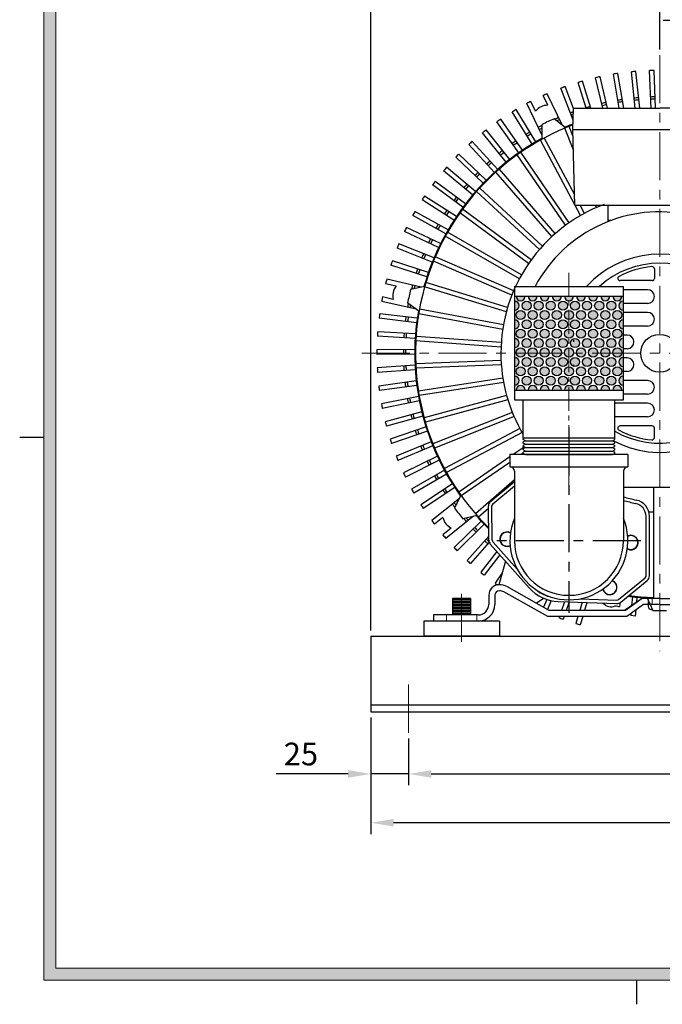
# Model space of a CAD drawing. Units: millimetres. Extents: x 0 to 3320, y 70 to 2407.
# Drawn here: x 67 to 492, y 134 to 785 of the extents above; entities that cross this region are included whole.
import ezdxf

# ---------------------------------------------------------------- set-up
doc = ezdxf.new("R2010")
doc.units = ezdxf.units.MM
doc.linetypes.add('CENTER', pattern=[50.8, 31.75, -6.35, 6.35, -6.35])
doc.linetypes.add('HIDDEN', pattern=[9.525, 6.35, -3.175])
doc.layers.add('1', color=1, linetype='CENTER')
doc.layers.add('3', color=3, linetype='Continuous')
for name, color, linetype, lineweight in [('center', 1, 'CENTER', 18), ('dim', 4, 'Continuous', 18), ('hidden', 2, 'HIDDEN', 18)]:
    doc.layers.add(name, color=color, linetype=linetype, lineweight=lineweight)
doc.dimstyles.new('ISO-25', dxfattribs={"dimscale": 2, "dimtxt": 2.5, "dimasz": 2.5, "dimexe": 1.25, "dimexo": 0.625, "dimtad": 1, "dimdsep": 46, "dimtxsty": 'Standard', "dimcen": 2.5, "dimazin": 2, "dimtfac": 1, "dimtmove": 0, "dimatfit": 3, "dimfxl": 0, "dimarcsym": 0})

# ---------------------------------------------------------------- blocks, each defined once
blk = doc.blocks.new('*D86')
at = {"layer": 'Defpoints', "color": 0}
for p in [(527.38, 1229.38), (527.38, 1122.84), (298.88, 377.34)]:
    blk.add_point(p, dxfattribs=at)
at = {"layer": 'dim', "color": 0, "lineweight": -2}
for p, q in [((298.88, 381.09), (298.88, 1236.88)), ((527.38, 1126.59), (527.38, 1236.88)), ((313.88, 1229.38), (512.38, 1229.38))]:
    blk.add_line(p, q, dxfattribs=at)
at = {"layer": 'dim', "color": 0}
for points in [[(313.88, 1231.88), (313.88, 1226.88), (298.88, 1229.38)], [(512.38, 1231.88), (512.38, 1226.88), (527.38, 1229.38)]]:
    blk.add_solid(points, dxfattribs=at)
at = {"layer": 'dim', "color": 0, "insert": (413.13, 1240.63), "char_height": 15, "attachment_point": 5}
blk.add_mtext('228.5', dxfattribs=at)
blk = doc.blocks.new('*D89')
at = {"layer": 'Defpoints', "color": 0}
for p in [(538.88, 1134.34), (499.68, 784.34), (538.88, 784.34)]:
    blk.add_point(p, dxfattribs=at)
at = {"layer": 'dim', "color": 0, "lineweight": -2}
for p, q in [((535.13, 1134.34), (492.18, 1134.34)), ((499.68, 1119.34), (499.68, 799.34)), ((535.13, 784.34), (492.18, 784.34))]:
    blk.add_line(p, q, dxfattribs=at)
at = {"layer": 'dim', "color": 0}
for points in [[(497.18, 1119.34), (502.18, 1119.34), (499.68, 1134.34)], [(497.18, 799.34), (502.18, 799.34), (499.68, 784.34)]]:
    blk.add_solid(points, dxfattribs=at)
at = {"layer": 'dim', "color": 0, "insert": (488.43, 959.34), "char_height": 15, "attachment_point": 5, "rotation": 90}
blk.add_mtext('350', dxfattribs=at)
blk = doc.blocks.new('*D91')
at = {"layer": 'Defpoints', "color": 0}
for p in [(489.88, 796.92), (489.88, 761.34), (298.88, 377.34)]:
    blk.add_point(p, dxfattribs=at)
at = {"layer": 'dim', "color": 0, "lineweight": -2}
for p, q in [((298.88, 381.09), (298.88, 804.42)), ((489.88, 765.09), (489.88, 804.42)), ((313.88, 796.92), (474.88, 796.92))]:
    blk.add_line(p, q, dxfattribs=at)
at = {"layer": 'dim', "color": 0}
for points in [[(313.88, 799.42), (313.88, 794.42), (298.88, 796.92)], [(474.88, 799.42), (474.88, 794.42), (489.88, 796.92)]]:
    blk.add_solid(points, dxfattribs=at)
at = {"layer": 'dim', "color": 0, "insert": (394.38, 808.17), "char_height": 15, "attachment_point": 5}
blk.add_mtext('191', dxfattribs=at)
blk = doc.blocks.new('*D77')
at = {"layer": 'Defpoints', "color": 0}
for p in [(298.88, 327.34), (1348.88, 327.34), (298.88, 254.01)]:
    blk.add_point(p, dxfattribs=at)
at = {"layer": 'dim', "color": 0, "lineweight": -2}
for p, q in [((298.88, 323.59), (298.88, 246.51)), ((1348.88, 323.59), (1348.88, 246.51)), ((1333.88, 254.01), (313.88, 254.01))]:
    blk.add_line(p, q, dxfattribs=at)
at = {"layer": 'dim', "color": 0}
for points in [[(313.88, 256.51), (313.88, 251.51), (298.88, 254.01)], [(1333.88, 256.51), (1333.88, 251.51), (1348.88, 254.01)]]:
    blk.add_solid(points, dxfattribs=at)
at = {"layer": 'dim', "color": 0, "insert": (823.88, 265.26), "char_height": 15, "attachment_point": 5}
blk.add_mtext('1050', dxfattribs=at)
blk = doc.blocks.new('*D78')
at = {"layer": 'Defpoints', "color": 0}
for p in [(323.88, 313.54), (1323.88, 313.54), (1323.88, 286.27)]:
    blk.add_point(p, dxfattribs=at)
at = {"layer": 'dim', "color": 0, "lineweight": -2}
for p, q in [((323.88, 309.79), (323.88, 278.77)), ((1323.88, 309.79), (1323.88, 278.77)), ((338.88, 286.27), (1308.88, 286.27))]:
    blk.add_line(p, q, dxfattribs=at)
at = {"layer": 'dim', "color": 0}
for points in [[(338.88, 288.77), (338.88, 283.77), (323.88, 286.27)], [(1308.88, 288.77), (1308.88, 283.77), (1323.88, 286.27)]]:
    blk.add_solid(points, dxfattribs=at)
at = {"layer": 'dim', "color": 0, "insert": (823.88, 297.52), "char_height": 15, "attachment_point": 5}
blk.add_mtext('1000', dxfattribs=at)
blk = doc.blocks.new('*D79')
at = {"layer": 'Defpoints', "color": 0}
for p in [(298.88, 327.34), (323.88, 313.54), (323.88, 286.27)]:
    blk.add_point(p, dxfattribs=at)
at = {"layer": 'dim', "color": 0, "lineweight": -2}
for p, q in [((298.88, 323.59), (298.88, 278.77)), ((323.88, 309.79), (323.88, 278.77)), ((283.88, 286.27), (236.38, 286.27)), ((323.88, 286.27), (298.88, 286.27)), ((338.88, 286.27), (353.88, 286.27))]:
    blk.add_line(p, q, dxfattribs=at)
at = {"layer": 'dim', "color": 0}
for points in [[(283.88, 288.77), (283.88, 283.77), (298.88, 286.27)], [(338.88, 288.77), (338.88, 283.77), (323.88, 286.27)]]:
    blk.add_solid(points, dxfattribs=at)
at = {"layer": 'dim', "color": 0, "insert": (252.63, 297.52), "char_height": 15, "attachment_point": 5}
blk.add_mtext('25', dxfattribs=at)

msp = doc.modelspace()

# ---------------------------------------------------------------- hatches: boundary and pattern name
h = msp.add_hatch()
h.set_pattern_fill('ANGLE', color=256, scale=3, angle=90, style=0)
h.set_pattern_definition([(90, (543.4752, 350.45785), (-0.825, 5e-17), [0.6, -0.225]), (180, (543.4752, 350.45785), (-1e-16, -0.825), [0.6, -0.225])])
h.paths.add_polyline_path([(394.881, 540.04), (400.881, 540.04, 1)])
h.paths.add_polyline_path([(402.881, 540.04), (408.881, 540.04, 1)])
h.paths.add_polyline_path([(410.881, 540.04), (416.881, 540.04, 1)])
h.paths.add_polyline_path([(418.881, 540.04), (424.881, 540.04, 1)])
h.paths.add_polyline_path([(429.881, 543.04), (429.881, 540.04), (432.881, 540.04, 0.4142136)])
h.paths.add_polyline_path([(426.881, 540.04), (429.881, 540.04), (429.881, 543.04, 0.4142136)])
h.paths.add_polyline_path([(434.881, 540.04), (440.881, 540.04, 1)])
h.paths.add_polyline_path([(442.881, 540.04), (448.881, 540.04, 1)])
h.paths.add_polyline_path([(450.881, 540.04), (456.881, 540.04, 1)])
h.paths.add_polyline_path([(458.881, 540.04), (464.881, 540.04, 1)])
h.paths.add_polyline_path([(465.881, 543.24), (465.881, 549.24, 1)])
h.paths.add_polyline_path([(457.881, 543.24, 1), (457.881, 549.24, 1)])
h.paths.add_polyline_path([(449.881, 543.24, 1), (449.881, 549.24, 1)])
h.paths.add_polyline_path([(441.881, 549.24, 1), (441.881, 543.24, 1)])
h.paths.add_polyline_path([(433.881, 549.24, 1), (433.881, 543.24, 1)])
h.paths.add_polyline_path([(425.881, 543.24, 1), (425.881, 549.24, 1)])
h.paths.add_polyline_path([(417.881, 549.24, 1), (417.881, 543.24, 1)])
h.paths.add_polyline_path([(409.881, 549.24, 1), (409.881, 543.24, 1)])
h.paths.add_polyline_path([(401.881, 549.24, 1), (401.881, 543.24, 1)])
h.paths.add_polyline_path([(393.881, 549.24), (393.881, 543.24, 1)])
h.paths.add_polyline_path([(397.881, 549.44, 1), (397.881, 555.44, 1)])
h.paths.add_polyline_path([(405.881, 549.44, 1), (405.881, 555.44, 1)])
h.paths.add_polyline_path([(413.881, 549.44, 1), (413.881, 555.44, 1)])
h.paths.add_polyline_path([(421.881, 549.44, 1), (421.881, 555.44, 1)])
h.paths.add_polyline_path([(429.881, 549.44), (429.881, 555.44, 1)])
h.paths.add_polyline_path([(429.881, 555.44), (429.881, 549.44, 1)])
h.paths.add_polyline_path([(437.881, 549.44, 1), (437.881, 555.44, 1)])
h.paths.add_polyline_path([(445.881, 549.44, 1), (445.881, 555.44, 1)])
h.paths.add_polyline_path([(453.881, 549.44, 1), (453.881, 555.44, 1)])
h.paths.add_polyline_path([(461.881, 555.44, 1), (461.881, 549.44, 1)])
h.paths.add_polyline_path([(465.881, 555.64), (465.881, 561.64, 1)])
h.paths.add_polyline_path([(457.881, 561.64, 1), (457.881, 555.64, 1)])
h.paths.add_polyline_path([(449.881, 561.64, 1), (449.881, 555.64, 1)])
h.paths.add_polyline_path([(441.881, 561.64, 1), (441.881, 555.64, 1)])
h.paths.add_polyline_path([(433.881, 561.64, 1), (433.881, 555.64, 1)])
h.paths.add_polyline_path([(425.881, 555.64, 1), (425.881, 561.64, 1)])
h.paths.add_polyline_path([(417.881, 561.64, 1), (417.881, 555.64, 1)])
h.paths.add_polyline_path([(409.881, 555.64, 1), (409.881, 561.64, 1)])
h.paths.add_polyline_path([(401.881, 555.64, 1), (401.881, 561.64, 1)])
h.paths.add_polyline_path([(393.881, 561.64), (393.881, 555.64, 1)])
h.paths.add_polyline_path([(397.881, 561.84, 1), (397.881, 567.84, 1)])
h.paths.add_polyline_path([(393.881, 574.04), (393.881, 568.04, 1)])
h.paths.add_polyline_path([(397.881, 580.24, 1), (397.881, 574.24, 1)])
h.paths.add_polyline_path([(393.881, 586.44), (393.881, 580.44, 1)])
h.paths.add_polyline_path([(397.881, 592.64, 1), (397.881, 586.64, 1)])
h.paths.add_polyline_path([(393.881, 598.84), (393.881, 592.84, 1)])
h.paths.add_polyline_path([(394.881, 602.04, 1), (400.881, 602.04)])
h.paths.add_polyline_path([(401.881, 592.84, 1), (401.881, 598.84, 1)])
h.paths.add_polyline_path([(405.881, 586.64, 1), (405.881, 592.64, 1)])
h.paths.add_polyline_path([(401.881, 586.44, 1), (401.881, 580.44, 1)])
h.paths.add_polyline_path([(405.881, 574.24, 1), (405.881, 580.24, 1)])
h.paths.add_polyline_path([(401.881, 574.04, 1), (401.881, 568.04, 1)])
h.paths.add_polyline_path([(405.881, 567.84, 1), (405.881, 561.84, 1)])
h.paths.add_polyline_path([(413.881, 561.84, 1), (413.881, 567.84, 1)])
h.paths.add_polyline_path([(409.881, 574.04, 1), (409.881, 568.04, 1)])
h.paths.add_polyline_path([(421.881, 561.84, 1), (421.881, 567.84, 1)])
h.paths.add_polyline_path([(417.881, 568.04, 1), (417.881, 574.04, 1)])
h.paths.add_polyline_path([(425.881, 568.04, 1), (425.881, 574.04, 1)])
h.paths.add_polyline_path([(429.881, 561.84), (429.881, 567.84, 1)])
h.paths.add_polyline_path([(429.881, 567.84), (429.881, 561.84, 1)])
h.paths.add_polyline_path([(437.881, 561.84, 1), (437.881, 567.84, 1)])
h.paths.add_polyline_path([(445.881, 561.84, 1), (445.881, 567.84, 1)])
h.paths.add_polyline_path([(453.881, 561.84, 1), (453.881, 567.84, 1)])
h.paths.add_polyline_path([(461.881, 561.84, 1), (461.881, 567.84, 1)])
h.paths.add_polyline_path([(465.881, 568.04), (465.881, 574.04, 1)])
h.paths.add_polyline_path([(457.881, 568.04, 1), (457.881, 574.04, 1)])
h.paths.add_polyline_path([(449.881, 568.04, 1), (449.881, 574.04, 1)])
h.paths.add_polyline_path([(441.881, 568.04, 1), (441.881, 574.04, 1)])
h.paths.add_polyline_path([(433.881, 568.04, 1), (433.881, 574.04, 1)])
h.paths.add_polyline_path([(437.881, 574.24, 1), (437.881, 580.24, 1)])
h.paths.add_polyline_path([(445.881, 574.24, 1), (445.881, 580.24, 1)])
h.paths.add_polyline_path([(453.881, 574.24, 1), (453.881, 580.24, 1)])
h.paths.add_polyline_path([(461.881, 574.24, 1), (461.881, 580.24, 1)])
h.paths.add_polyline_path([(465.881, 580.44), (465.881, 586.44, 1)])
h.paths.add_polyline_path([(457.881, 580.44, 1), (457.881, 586.44, 1)])
h.paths.add_polyline_path([(449.881, 586.44, 1), (449.881, 580.44, 1)])
h.paths.add_polyline_path([(441.881, 580.44, 1), (441.881, 586.44, 1)])
h.paths.add_polyline_path([(433.881, 586.44, 1), (433.881, 580.44, 1)])
h.paths.add_polyline_path([(429.881, 580.24), (429.881, 574.24, 1)])
h.paths.add_polyline_path([(429.881, 574.24), (429.881, 580.24, 1)])
h.paths.add_polyline_path([(421.881, 574.24, 1), (421.881, 580.24, 1)])
h.paths.add_polyline_path([(417.881, 586.44, 1), (417.881, 580.44, 1)])
h.paths.add_polyline_path([(425.881, 580.44, 1), (425.881, 586.44, 1)])
h.paths.add_polyline_path([(413.881, 574.24, 1), (413.881, 580.24, 1)])
h.paths.add_polyline_path([(409.881, 586.44, 1), (409.881, 580.44, 1)])
h.paths.add_polyline_path([(413.881, 592.64, 1), (413.881, 586.64, 1)])
h.paths.add_polyline_path([(409.881, 598.84, 1), (409.881, 592.84, 1)])
h.paths.add_polyline_path([(402.881, 602.04, 1), (408.881, 602.04)])
h.paths.add_polyline_path([(410.881, 602.04, 1), (416.881, 602.04)])
h.paths.add_polyline_path([(417.881, 592.84, 1), (417.881, 598.84, 1)])
h.paths.add_polyline_path([(421.881, 586.64, 1), (421.881, 592.64, 1)])
h.paths.add_polyline_path([(429.881, 586.64), (429.881, 592.64, 1)])
h.paths.add_polyline_path([(425.881, 592.84, 1), (425.881, 598.84, 1)])
h.paths.add_polyline_path([(418.881, 602.04, 1), (424.881, 602.04)])
h.paths.add_polyline_path([(426.881, 602.04, 0.4142136), (429.881, 599.04), (429.881, 602.04)])
h.paths.add_polyline_path([(429.881, 602.04), (429.881, 599.04, 0.4142136), (432.881, 602.04)])
h.paths.add_polyline_path([(429.881, 592.64), (429.881, 586.64, 1)])
h.paths.add_polyline_path([(433.881, 592.84, 1), (433.881, 598.84, 1)])
h.paths.add_polyline_path([(437.881, 592.64, 1), (437.881, 586.64, 1)])
h.paths.add_polyline_path([(441.881, 592.84, 1), (441.881, 598.84, 1)])
h.paths.add_polyline_path([(434.881, 602.04, 1), (440.881, 602.04)])
h.paths.add_polyline_path([(442.881, 602.04, 1), (448.881, 602.04)])
h.paths.add_polyline_path([(449.881, 592.84, 1), (449.881, 598.84, 1)])
h.paths.add_polyline_path([(445.881, 592.64, 1), (445.881, 586.64, 1)])
h.paths.add_polyline_path([(453.881, 586.64, 1), (453.881, 592.64, 1)])
h.paths.add_polyline_path([(457.881, 592.84, 1), (457.881, 598.84, 1)])
h.paths.add_polyline_path([(461.881, 586.64, 1), (461.881, 592.64, 1)])
h.paths.add_polyline_path([(465.881, 592.84), (465.881, 598.84, 1)])
h.paths.add_polyline_path([(458.881, 602.04, 1), (464.881, 602.04)])
h.paths.add_polyline_path([(450.881, 602.04, 1), (456.881, 602.04)])
at = {"layer": 'dim'}
h = msp.add_hatch(color=256, dxfattribs=at)
h.paths.add_polyline_path([(82.659, 2301.98), (82.659, 149.98), (3218.659, 149.98), (3218.659, 2301.98)])
h.paths.add_polyline_path([(90.659, 2293.98), (90.659, 157.98), (3210.659, 157.98), (3210.659, 2293.98)], flags=16)

# ---------------------------------------------------------------- linework, layer by layer
for p, q in [((463.148, 726.343), (459.3, 748.822)), ((466.191, 726.343), (462.264, 749.289)), ((473.728, 726.343), (471.183, 750.403)), ((476.745, 726.343), (474.171, 750.679)), ((484.174, 726.239), (483.143, 751.218)), ((487.173, 726.343), (486.142, 751.302)), ((441.194, 726.343), (435.96, 743.397)), ((444.332, 726.343), (438.84, 744.239)), ((452.336, 726.343), (447.543, 746.484)), ((455.42, 726.343), (450.471, 747.14)), ((425.724, 714.85), (415.568, 735.94)), ((432.599, 718.439), (424.599, 739.574)), ((432.875, 726.183), (427.419, 740.599)), ((412.209, 708.343), (402.053, 729.431)), ((407.81, 724.392), (404.714, 730.82)), ((415.919, 728.297), (412.823, 734.725)), ((405.462, 702.605), (392.305, 723.864)), ((408.037, 704.145), (394.877, 725.409)), ((432.381, 712.343), (432.881, 726.343)), ((432.881, 726.343), (489.881, 726.343)), ((546.881, 726.343), (489.881, 726.343)), ((396.777, 696.912), (382.285, 717.284)), ((399.248, 698.614), (384.753, 718.991)), ((427.564, 713.333), (420.201, 719.404)), ((388.474, 690.675), (372.707, 710.076)), ((390.831, 692.531), (375.06, 711.937)), ((412.248, 705.957), (412.092, 715.499)), ((432.775, 699.226), (427.245, 713.199)), ((432.51, 708.048), (430.021, 714.337)), ((432.381, 712.343), (547.381, 712.343)), ((433.881, 662.343), (432.381, 712.343)), ((382.821, 685.922), (365.839, 704.278)), ((437.523, 655.354), (410.972, 705.25)), ((433.683, 668.957), (413.603, 706.691)), ((380.588, 683.918), (363.61, 702.269)), ((430.104, 650.663), (398.145, 697.256)), ((373.151, 676.67), (355.032, 693.896)), ((375.251, 678.812), (357.128, 696.043)), ((427.662, 648.919), (395.692, 695.529)), ((366.194, 668.96), (347.009, 684.99)), ((368.153, 671.233), (348.963, 687.267)), ((418.583, 641.421), (381.595, 684.158)), ((420.814, 643.427), (383.84, 686.149)), ((361.554, 663.214), (341.376, 677.985)), ((359.745, 660.821), (339.572, 675.588)), ((410.401, 632.954), (368.861, 671.28)), ((412.394, 635.197), (370.868, 673.51)), ((353.831, 652.284), (332.753, 665.729)), ((355.483, 654.789), (334.4, 668.237)), ((349.964, 645.992), (328.063, 658.062)), ((404.948, 626.075), (359.393, 659.498)), ((433.881, 662.343), (545.881, 662.343)), ((440.145, 656.813), (437.202, 662.343)), ((448.042, 660.644), (447.37, 662.343)), ((450.811, 661.8), (450.596, 662.343)), ((455.881, 651.439), (455.881, 662.343)), ((348.476, 643.387), (326.58, 655.454)), ((403.218, 623.623), (357.648, 657.058)), ((455.881, 652.343), (458.295, 652.343)), ((343.702, 634.165), (321.078, 644.804)), ((345.02, 636.86), (322.391, 647.502)), ((397.125, 613.547), (348.098, 641.67)), ((398.569, 616.178), (349.559, 644.29)), ((339.528, 624.656), (316.269, 633.823)), ((340.671, 627.43), (317.407, 636.6)), ((336.935, 617.74), (313.131, 625.401)), ((392.199, 602.853), (340.332, 625.309)), ((393.34, 605.628), (341.49, 628.076)), ((335.973, 614.898), (312.174, 622.557)), ((486.381, 620.116), (486.381, 613.84)), ((332.206, 608.021), (309.385, 613.23)), ((484.881, 612.34), (463.694, 612.34)), ((315.58, 608.739), (308.624, 610.327)), ((334.54, 608.514), (325.202, 606.542)), ((388.501, 591.673), (334.446, 608.181)), ((389.324, 594.559), (335.287, 611.061)), ((393.881, 608.54), (465.881, 608.54)), ((393.881, 608.54), (393.881, 533.54)), ((465.881, 533.54), (465.881, 608.54)), ((481.881, 606.34), (465.881, 606.34)), ((313.577, 599.965), (306.621, 601.552)), ((393.881, 602.04), (465.881, 602.04)), ((328.867, 593.397), (306.047, 598.606)), ((330.757, 591.94), (323.199, 597.768)), ((386.573, 583.11), (331.028, 593.458)), ((481.881, 597.34), (465.881, 597.34)), ((329.146, 584.545), (304.323, 587.513)), ((329.548, 587.518), (304.718, 590.487)), ((386.078, 580.151), (330.514, 590.502)), ((481.881, 591.34), (465.881, 591.34)), ((481.881, 582.34), (465.881, 582.34)), ((328.182, 574.205), (303.219, 575.577)), ((328.392, 577.198), (303.423, 578.57)), ((385.121, 571.425), (328.766, 575.489)), ((468.381, 576.34), (465.881, 576.34)), ((327.9, 566.825), (302.895, 566.595)), ((384.961, 568.429), (328.587, 572.494)), ((468.381, 567.34), (465.881, 567.34)), ((327.882, 563.825), (302.883, 563.594)), ((468.381, 561.34), (465.881, 561.34)), ((328.074, 556.442), (303.134, 554.61)), ((328.248, 553.447), (303.315, 551.615)), ((384.986, 559.651), (328.531, 557.38)), ((385.163, 556.656), (328.688, 554.384)), ((386.17, 547.936), (330.325, 539.358)), ((468.381, 552.34), (465.881, 552.34)), ((328.912, 546.091), (304.142, 542.665)), ((329.278, 543.113), (304.513, 539.688)), ((386.681, 544.98), (330.817, 536.399)), ((481.881, 546.34), (465.881, 546.34)), ((330.412, 535.815), (305.912, 530.809)), ((388.659, 536.427), (334.125, 521.651)), ((393.881, 540.04), (465.881, 540.04)), ((481.881, 537.34), (465.881, 537.34)), ((330.968, 532.867), (306.474, 527.862)), ((389.498, 533.547), (334.945, 518.765)), ((393.881, 533.54), (465.881, 533.54)), ((399.631, 508.54), (399.631, 533.54)), ((460.131, 508.54), (460.131, 533.54)), ((481.881, 531.34), (460.131, 531.34)), ((332.567, 525.657), (308.438, 519.091)), ((333.311, 522.75), (309.188, 516.186)), ((392.421, 525.27), (339.884, 504.48)), ((393.577, 522.501), (341.022, 501.704)), ((481.881, 522.34), (460.131, 522.34)), ((335.369, 515.657), (311.71, 507.559)), ((397.408, 514.603), (347.53, 488.062)), ((484.881, 516.34), (463.694, 516.34)), ((486.381, 508.563), (486.381, 514.84)), ((82.659, 508.62), (66.659, 508.62)), ((336.297, 512.804), (312.644, 504.708)), ((398.867, 511.981), (348.971, 485.431)), ((399.631, 508.54), (400.534, 508.54)), ((400.534, 508.54), (399.631, 508.07)), ((399.631, 507.31), (399.631, 508.07)), ((400.534, 508.54), (459.228, 508.54)), ((459.228, 508.54), (460.131, 508.54)), ((459.228, 508.54), (460.131, 508.07)), ((460.131, 507.31), (460.131, 508.07)), ((338.806, 505.857), (315.714, 496.26)), ((339.915, 503.07), (316.829, 493.474)), ((400.328, 502.347), (393.028, 497.34)), ((401.11, 506.54), (399.631, 507.31)), ((401.11, 506.54), (399.631, 505.77)), ((399.631, 505.01), (399.631, 505.77)), ((401.11, 504.24), (399.631, 505.01)), ((401.11, 504.24), (399.631, 503.47)), ((399.631, 502.71), (399.631, 503.47)), ((399.631, 502.71), (399.631, 503.47)), ((401.11, 501.94), (399.631, 502.71)), ((401.11, 501.94), (399.631, 501.17)), ((399.631, 500.41), (399.631, 501.17)), ((399.631, 500.41), (399.631, 501.17)), ((401.11, 506.54), (458.652, 506.54)), ((401.11, 504.24), (458.652, 504.24)), ((401.11, 501.94), (458.652, 501.94)), ((458.652, 506.54), (460.131, 507.31)), ((458.652, 506.54), (460.131, 505.77)), ((458.652, 504.24), (460.131, 505.01)), ((458.652, 504.24), (460.131, 503.47)), ((458.652, 501.94), (460.131, 502.71)), ((458.652, 501.94), (460.131, 501.17)), ((460.131, 505.01), (460.131, 505.77)), ((460.131, 502.71), (460.131, 503.47)), ((460.131, 502.71), (460.131, 503.47)), ((460.131, 500.41), (460.131, 501.17)), ((460.131, 500.41), (460.131, 501.17)), ((342.863, 496.298), (320.434, 485.241)), ((390.881, 495.867), (356.965, 472.603)), ((399.631, 498.231), (398.332, 497.34)), ((401.11, 499.64), (399.631, 500.41)), ((401.11, 499.64), (399.631, 498.87)), ((399.631, 498.11), (399.631, 498.87)), ((399.631, 498.11), (399.631, 498.87)), ((401.11, 497.34), (399.631, 498.11)), ((401.11, 499.64), (458.652, 499.64)), ((401.11, 497.34), (458.652, 497.34)), ((458.652, 499.64), (460.131, 500.41)), ((458.652, 499.64), (460.131, 498.87)), ((458.652, 497.34), (460.131, 498.11)), ((460.131, 498.11), (460.131, 498.87)), ((460.131, 498.11), (460.131, 498.87)), ((344.148, 493.587), (321.725, 482.533)), ((390.881, 492.229), (358.692, 470.15)), ((347.524, 487.019), (325.85, 474.547)), ((348.981, 484.395), (327.312, 471.927)), ((352.771, 478.057), (331.94, 464.222)), ((354.392, 475.532), (333.567, 461.701)), ((393.881, 480.635), (368.072, 458.298)), ((378.131, 466.54), (393.881, 479.621)), ((379.567, 464.81), (393.881, 476.698)), ((465.881, 475.84), (520.047, 475.84)), ((485.881, 475.84), (485.881, 402.889)), ((358.491, 470.431), (354.21, 461.901)), ((357.421, 468.299), (339.12, 453.705)), ((376.882, 440.799), (376.686, 463.428)), ((379.131, 440.819), (378.935, 463.448)), ((346.493, 455.748), (340.915, 451.299)), ((366.772, 456.571), (348.472, 441.977)), ((369.09, 457.14), (359.821, 454.865)), ((376.7, 461.798), (370.063, 456.054)), ((480.852, 417.268), (480.852, 456.558)), ((483.101, 417.268), (483.101, 456.558)), ((371.793, 453.438), (353.991, 435.876)), ((373.867, 451.27), (356.069, 433.713)), ((352.105, 448.711), (346.527, 444.263)), ((376.859, 443.539), (362.501, 427.434)), ((377.16, 439.369), (364.714, 425.408)), ((403.569, 409.314), (377.894, 438.175)), ((395.726, 421.514), (379.574, 439.67)), ((382.263, 433.264), (371.534, 419.554)), ((384.289, 430.986), (373.872, 417.674)), ((387.951, 426.87), (383.509, 411.33)), ((385.733, 419.111), (381.054, 412.269)), ((416.881, 394.34), (388.763, 410.067)), ((462.674, 401.605), (480.208, 415.912)), ((464.096, 399.862), (481.63, 414.169)), ((376.881, 404.34), (376.881, 398.34)), ((380.881, 404.34), (380.881, 398.34)), ((415.839, 390.34), (386.81, 406.576)), ((352.881, 402.34), (352.881, 391.34)), ((364.881, 402.34), (352.881, 402.34)), ((364.881, 401.34), (352.881, 401.34)), ((364.881, 400.34), (352.881, 400.34)), ((364.881, 399.34), (352.881, 399.34)), ((364.881, 398.34), (352.881, 398.34)), ((364.881, 397.34), (352.881, 397.34)), ((364.881, 402.34), (364.881, 391.34)), ((408.2, 399.195), (413.075, 402.456)), ((415.3, 401.613), (413.079, 396.467)), ((418.229, 400.829), (415.711, 394.994)), ((422.825, 400.276), (461.431, 398.964)), ((426.94, 400.136), (424.868, 394.34)), ((430.088, 400.029), (428.054, 394.34)), ((438.537, 399.742), (436.988, 394.34)), ((437.221, 402.037), (461.508, 401.211)), ((441.628, 399.637), (440.109, 394.34)), ((463.822, 399.658), (463.406, 396.92)), ((478.381, 402.34), (466.631, 394.34)), ((478.381, 402.34), (467.381, 394.34)), ((479.131, 398.34), (468.131, 390.34)), ((471.853, 403.346), (471.348, 397.551)), ((474.838, 403.04), (474.549, 399.731)), ((489.881, 402.34), (478.381, 402.34)), ((489.881, 398.34), (479.131, 398.34)), ((481.381, 403.064), (485.381, 394.398)), ((482.381, 400.898), (482.381, 396.93)), ((489.881, 402.34), (501.381, 402.34)), ((489.881, 398.34), (500.631, 398.34)), ((340.381, 391.34), (340.381, 387.34)), ((369.881, 391.34), (340.381, 391.34)), ((364.881, 396.34), (352.881, 396.34)), ((364.881, 395.34), (352.881, 395.34)), ((364.881, 394.34), (352.881, 394.34)), ((364.881, 393.34), (352.881, 393.34)), ((364.881, 392.34), (352.881, 392.34)), ((364.881, 391.34), (352.881, 391.34)), ((467.381, 394.34), (416.881, 394.34)), ((470.895, 392.35), (470.767, 390.89)), ((473.752, 390.587), (470.767, 390.89)), ((474.11, 394.688), (473.752, 390.587)), ((333.881, 387.34), (333.881, 377.34)), ((383.881, 387.34), (333.881, 387.34)), ((369.881, 387.34), (340.381, 387.34)), ((383.881, 387.34), (383.881, 377.34)), ((468.131, 390.34), (415.839, 390.34)), ((423.438, 390.34), (423.186, 389.638)), ((426.624, 390.34), (425.998, 388.59)), ((435.841, 390.34), (434.517, 385.723)), ((438.962, 390.34), (437.39, 384.858)), ((298.881, 377.34), (1348.881, 377.34)), ((298.881, 377.34), (298.881, 327.34)), ((383.881, 377.34), (333.881, 377.34)), ((298.881, 331.84), (1348.881, 331.84)), ((298.881, 327.34), (1348.881, 327.34)), ((474.659, 149.98), (474.659, 133.98))]:
    msp.add_line(p, q)
for centre, radius in [((401.881, 595.84), 3), ((409.881, 595.84), 3), ((417.881, 595.84), 3), ((425.881, 595.84), 3), ((433.881, 595.84), 3), ((441.881, 595.84), 3), ((449.881, 595.84), 3), ((457.881, 595.84), 3), ((397.881, 589.64), 3), ((405.881, 589.64), 3), ((413.881, 589.64), 3), ((421.881, 589.64), 3), ((429.881, 589.64), 3), ((437.881, 589.64), 3), ((445.881, 589.64), 3), ((453.881, 589.64), 3), ((461.881, 589.64), 3), ((401.881, 583.44), 3), ((409.881, 583.44), 3), ((417.881, 583.44), 3), ((425.881, 583.44), 3), ((433.881, 583.44), 3), ((441.881, 583.44), 3), ((449.881, 583.44), 3), ((457.881, 583.44), 3), ((397.881, 577.24), 3), ((405.881, 577.24), 3), ((413.881, 577.24), 3), ((421.881, 577.24), 3), ((429.881, 577.24), 3), ((437.881, 577.24), 3), ((445.881, 577.24), 3), ((453.881, 577.24), 3), ((461.881, 577.24), 3), ((401.881, 571.04), 3), ((409.881, 571.04), 3), ((417.881, 571.04), 3), ((425.881, 571.04), 3), ((433.881, 571.04), 3), ((441.881, 571.04), 3), ((449.881, 571.04), 3), ((457.881, 571.04), 3), ((489.881, 564.34), 12.5), ((397.881, 564.84), 3), ((405.881, 564.84), 3), ((413.881, 564.84), 3), ((421.881, 564.84), 3), ((429.881, 564.84), 3), ((437.881, 564.84), 3), ((445.881, 564.84), 3), ((453.881, 564.84), 3), ((461.881, 564.84), 3), ((401.881, 558.64), 3), ((409.881, 558.64), 3), ((417.881, 558.64), 3), ((425.881, 558.64), 3), ((433.881, 558.64), 3), ((441.881, 558.64), 3), ((449.881, 558.64), 3), ((457.881, 558.64), 3), ((397.881, 552.44), 3), ((405.881, 552.44), 3), ((413.881, 552.44), 3), ((421.881, 552.44), 3), ((429.881, 552.44), 3), ((437.881, 552.44), 3), ((445.881, 552.44), 3), ((453.881, 552.44), 3), ((461.881, 552.44), 3), ((401.881, 546.24), 3), ((409.881, 546.24), 3), ((417.881, 546.24), 3), ((425.881, 546.24), 3), ((433.881, 546.24), 3), ((441.881, 546.24), 3), ((449.881, 546.24), 3), ((457.881, 546.24), 3)]:
    msp.add_circle(centre, radius)
for centre, radius, start, end in [((489.881, 564.34), 187, 98.49278, 99.412055), ((489.881, 564.34), 187, 94.819311, 95.738585), ((489.881, 564.34), 187, 91.145841, 92.065116), ((489.881, 564.34), 187, 105.839719, 106.758993), ((489.881, 564.34), 187, 102.16625, 103.085524), ((489.881, 564.34), 187, 113.415624, 114.335291), ((489.881, 564.34), 187, 109.513188, 110.432463), ((489.881, 564.34), 187, 117.093109, 118.012776), ((489.881, 564.34), 169.5, 102.040331, 103.054537), ((489.881, 564.34), 169.5, 98.366861, 99.381068), ((489.881, 564.34), 168, 98.354847, 99.378111), ((489.881, 564.34), 169.5, 94.693392, 95.707598), ((489.881, 564.34), 168, 94.681378, 95.704642), ((489.881, 564.34), 169.5, 91.019923, 92.034129), ((489.881, 564.34), 168, 91.007909, 92.031173), ((489.881, 564.34), 187, 120.533597, 121.452871), ((415.98, 717.797), 10.5, 90.337266, 141.091134), ((489.881, 564.34), 169.5, 109.681423, 110.401476), ((489.881, 564.34), 169.5, 105.7138, 106.728007), ((489.881, 564.34), 168, 102.028317, 103.051581), ((489.881, 564.34), 187, 124.207066, 125.12634), ((489.881, 564.34), 170.001, 115.714286, 117.231106), ((489.881, 564.34), 170.001, 114.197466, 115.714286), ((489.881, 564.34), 169.5, 113.178161, 114.113731), ((489.881, 564.34), 168, 113.155502, 113.859741), ((489.881, 564.34), 168, 109.885424, 110.39852), ((489.881, 564.34), 161.5, 110.81697, 225.563), ((489.881, 564.34), 187, 127.880535, 128.79981), ((489.881, 564.34), 169.5, 120.407678, 121.421884), ((489.881, 564.34), 169.5, 117.31484, 118.250239), ((489.881, 564.34), 168, 117.56883, 118.272898), ((489.881, 564.34), 162, 110.742428, 112.790502), ((489.881, 564.34), 162, 118.638069, 164.219074), ((489.881, 564.34), 187, 131.554005, 132.473279), ((489.881, 564.34), 169.5, 124.081147, 125.095354), ((489.881, 564.34), 168, 124.069133, 125.092397), ((489.881, 564.34), 168, 120.395664, 121.418928), ((489.881, 564.34), 169.5, 127.754617, 128.768823), ((489.881, 564.34), 168, 127.742603, 128.765867), ((489.881, 564.34), 187, 135.227474, 136.146748), ((489.881, 564.34), 169.5, 131.428086, 132.442292), ((489.881, 564.34), 168, 131.416072, 132.439336), ((489.881, 564.34), 187, 138.900944, 139.820218), ((489.881, 564.34), 169.5, 135.101555, 136.115762), ((489.881, 564.34), 187, 142.574413, 143.493687), ((489.881, 564.34), 168, 135.089541, 136.112805), ((489.881, 564.34), 169.5, 138.775025, 139.789231), ((489.881, 564.34), 168, 138.763011, 139.786275), ((489.881, 564.34), 187, 146.247882, 147.167157), ((489.881, 564.34), 169.5, 142.448494, 143.4627), ((489.881, 564.34), 168, 142.43648, 143.459744), ((489.881, 564.34), 187, 149.921352, 150.840626), ((489.881, 564.34), 169.5, 146.121964, 147.13617), ((489.881, 564.34), 168, 146.10995, 147.133213), ((489.881, 564.34), 105, 110.517233, 180), ((489.881, 564.34), 93.5, 288.822246, 151.788524), ((489.881, 564.34), 187, 153.594821, 154.514095), ((489.881, 564.34), 169.5, 149.795433, 150.809639), ((489.881, 564.34), 168, 149.783419, 150.806683), ((489.881, 564.34), 169.5, 153.468902, 154.483109), ((489.881, 564.34), 168, 153.456888, 154.480152), ((489.881, 564.34), 187, 157.26829, 158.187565), ((489.881, 564.34), 187, 160.94176, 161.861034), ((489.881, 564.34), 169.5, 157.142372, 158.156578), ((489.881, 564.34), 168, 157.130358, 158.153622), ((489.881, 564.34), 65.5, 241.734716, 137.560668), ((489.881, 564.34), 169.5, 160.815841, 161.830047), ((489.881, 564.34), 168, 160.803827, 161.827091), ((489.881, 564.34), 59.5, 240, 132.024628), ((489.881, 564.34), 57.5, 95.122516, 117.880042), ((484.881, 620.116), 1.5, 0, 95.122516), ((489.881, 564.34), 187, 164.844196, 165.763863), ((463.694, 613.84), 1.5, 117.880042, 270), ((484.881, 613.84), 1.5, 270, 0), ((323.827, 602.241), 10.5, 141.765838, 192.519705), ((489.881, 564.34), 170.001, 165.626037, 167.142857), ((489.881, 564.34), 169.5, 164.606732, 165.542303), ((489.881, 564.34), 168, 164.584074, 165.288312), ((481.881, 601.84), 4.5, 270, 90), ((489.881, 564.34), 187, 168.52168, 169.441347), ((489.881, 564.34), 170.001, 167.142857, 168.659677), ((393.881, 595.84), 3, 270, 90), ((397.881, 602.04), 3, 180, 0), ((405.881, 602.04), 3, 180, 0), ((413.881, 602.04), 3, 180, 0), ((421.881, 602.04), 3, 180, 0), ((429.881, 602.04), 3, 180, 0), ((437.881, 602.04), 3, 180, 0), ((445.881, 602.04), 3, 180, 0), ((453.881, 602.04), 3, 180, 0), ((461.881, 602.04), 3, 180, 0), ((465.881, 595.84), 3, 90, 270), ((489.881, 564.34), 169.5, 168.743412, 169.678811), ((489.881, 564.34), 168, 168.997402, 169.701469), ((489.881, 564.34), 162, 170.06664, 215.647645), ((489.881, 564.34), 187, 171.962168, 172.881442), ((489.881, 564.34), 169.5, 171.836249, 172.850456), ((489.881, 564.34), 168, 171.824235, 172.847499), ((393.881, 583.44), 3, 270, 90), ((465.881, 583.44), 3, 90, 270), ((481.881, 586.84), 4.5, 270, 90), ((489.881, 564.34), 187, 175.635637, 176.554912), ((489.881, 564.34), 169.5, 175.509719, 176.523925), ((489.881, 564.34), 168, 175.497705, 176.520969), ((393.881, 571.04), 3, 270, 90), ((489.881, 564.34), 57.5, 171.30541, 172.434385), ((465.881, 571.04), 3, 90, 270), ((468.381, 571.84), 4.5, 270, 90), ((489.881, 564.34), 187, 179.309107, 180.228381), ((489.881, 564.34), 169.5, 179.183188, 180.197394), ((489.881, 564.34), 168, 179.171174, 180.194438), ((489.881, 564.34), 105, 180, 210.736842), ((393.881, 558.64), 3, 270, 90), ((465.881, 558.64), 3, 90, 270), ((468.381, 556.84), 4.5, 270, 90), ((489.881, 564.34), 187, 182.982576, 183.90185), ((489.881, 564.34), 169.5, 182.856657, 183.870864), ((489.881, 564.34), 168, 182.844643, 183.867907), ((489.881, 564.34), 57.5, 187.565615, 188.69459), ((393.881, 546.24), 3, 270, 90), ((465.881, 546.24), 3, 90, 270), ((489.881, 564.34), 187, 186.656046, 187.57532), ((489.881, 564.34), 169.5, 186.530127, 187.544333), ((489.881, 564.34), 168, 186.518113, 187.541377), ((397.881, 540.04), 3, 0, 180), ((405.881, 540.04), 3, 0, 180), ((413.881, 540.04), 3, 0, 180), ((421.881, 540.04), 3, 0, 180), ((429.881, 540.04), 3, 0, 180), ((437.881, 540.04), 3, 0, 180), ((445.881, 540.04), 3, 0, 180), ((453.881, 540.04), 3, 0, 180), ((461.881, 540.04), 3, 0, 180), ((481.881, 541.84), 4.5, 270, 90), ((489.881, 564.34), 169.5, 190.203596, 191.217803), ((489.881, 564.34), 168, 190.191582, 191.214846), ((489.881, 564.34), 187, 190.329515, 191.248789), ((481.881, 526.84), 4.5, 270, 90), ((489.881, 564.34), 169.5, 193.877066, 194.891272), ((489.881, 564.34), 168, 193.865052, 194.888316), ((489.881, 564.34), 187, 194.002984, 194.922259), ((463.694, 514.84), 1.5, 90, 242.119958), ((484.881, 514.84), 1.5, 0, 90), ((489.881, 564.34), 169.5, 197.550535, 198.564741), ((489.881, 564.34), 168, 197.538521, 198.561785), ((489.881, 564.34), 57.5, 242.119958, 264.877484), ((484.881, 508.563), 1.5, 264.877484, 0), ((489.881, 564.34), 187, 197.676454, 198.595728), ((489.881, 564.34), 169.5, 201.224004, 202.238211), ((489.881, 564.34), 168, 201.21199, 202.235254), ((489.881, 564.34), 187, 201.349923, 202.269197), ((489.881, 564.34), 169.5, 204.897474, 205.91168), ((489.881, 564.34), 168, 204.88546, 205.908724), ((489.881, 564.34), 187, 205.023393, 205.942667), ((489.881, 564.34), 169.5, 208.570943, 209.585149), ((489.881, 564.34), 168, 208.558929, 209.582193), ((489.881, 564.34), 187, 208.696862, 209.616136), ((489.881, 564.34), 169.5, 212.244412, 213.258619), ((489.881, 564.34), 168, 212.232398, 213.255662), ((500.557, 590.911), 126.333, 254.068855, 258.04113), ((489.881, 564.34), 187, 212.370331, 213.289606), ((489.881, 564.34), 169.5, 216.035303, 216.970874), ((489.881, 564.34), 168, 216.012645, 216.716884), ((380.686, 463.463), 4, 129.710428, 180.49622), ((380.686, 463.463), 1.751, 129.710428, 180.49622), ((500.557, 590.911), 128.582, 254.354703, 258.04113), ((472.101, 456.558), 8.751, 360, 78.04113), ((472.101, 456.558), 11, 360, 78.04113), ((356.716, 458.144), 10.5, 193.194409, 243.948276), ((489.881, 564.34), 170.001, 217.054609, 218.571429), ((489.881, 564.34), 170.001, 218.571429, 220.088249), ((489.881, 564.34), 162, 221.495212, 225.739157), ((489.881, 564.34), 105, 266.064854, 267.816775), ((489.881, 564.34), 187, 216.272767, 217.192434), ((489.881, 564.34), 169.5, 220.171983, 221.107382), ((489.881, 564.34), 168, 220.425973, 221.130041), ((489.881, 564.34), 168, 223.252807, 224.276071), ((489.881, 564.34), 187, 219.950251, 220.869918), ((489.881, 564.34), 169.5, 223.264821, 224.279027), ((388.896, 441.461), 4.8, 60.72054, 296.146245), ((388.896, 441.461), 4.6, 59.729981, 297.136803), ((470.866, 439.219), 4.8, 240.72054, 116.146245), ((470.866, 439.219), 4.6, 239.729981, 117.136803), ((489.881, 564.34), 169.5, 226.93829, 227.952496), ((489.881, 564.34), 168, 226.926276, 227.779049), ((380.882, 440.834), 4, 180.49622, 221.656623), ((380.882, 440.834), 1.751, 180.49622, 221.656623), ((489.881, 564.34), 187, 223.390739, 224.310014), ((489.881, 564.34), 187, 227.064209, 227.983483), ((489.881, 564.34), 187, 230.737678, 231.656953), ((479.101, 417.268), 1.751, 309.214208, 360), ((479.101, 417.268), 4, 309.214208, 360), ((383.881, 404.34), 7, 90, 180), ((489.881, 564.34), 187, 234.411148, 234.971674), ((383.881, 401.34), 10, 60.780286, 90), ((456.929, 409.527), 4.8, 193.564183, 68.989888), ((456.929, 409.527), 4.6, 192.573625, 69.980447), ((383.881, 404.34), 3, 90, 180), ((383.881, 401.34), 6, 60.780286, 90), ((423.742, 427.26), 27, 221.656623, 268.053805), ((423.742, 427.26), 24.751, 232.85136, 256.859066), ((489.881, 564.34), 162, 262.529142, 267.076217), ((489.881, 564.34), 161.5, 262.69662, 268.580764), ((369.881, 398.34), 11, 270, 0), ((369.881, 398.34), 7, 270, 0), ((489.881, 564.34), 169.5, 256.810213, 257.340252), ((457.607, 403.262), 6.5, 221.433957, 295.905809), ((489.881, 564.34), 169.5, 259.999515, 261.013721), ((461.567, 402.961), 4, 268.053805, 309.214208), ((461.567, 402.961), 1.751, 268.053805, 309.214208), ((484.381, 396.93), 2, 179.999914, 268.118222), ((489.881, 564.34), 169.5, 268.118222, 268.399445), ((489.881, 564.34), 170.001, 268.48318, 270), ((489.881, 564.34), 170.001, 270, 271.51682), ((489.881, 564.34), 187, 249.105025, 250.024299), ((489.881, 564.34), 187, 252.778495, 253.697769)]:
    msp.add_arc(centre, radius, start, end)
at = {"layer": '1'}
for p, q in [((429.881, 515.3), (429.881, 392.812)), ((477.409, 440.34), (381.537, 440.34))]:
    msp.add_line(p, q, dxfattribs=at)
at = {"layer": '3'}
for p, q in [((468.881, 497.34), (390.881, 497.34)), ((390.881, 497.34), (390.881, 489.34)), ((468.881, 497.34), (468.881, 489.34)), ((390.881, 489.34), (468.881, 489.34)), ((393.881, 486.34), (393.881, 440.34)), ((465.881, 486.34), (465.881, 440.34))]:
    msp.add_line(p, q, dxfattribs=at)
for centre, radius, start, end in [((390.881, 486.34), 3, 0, 90), ((468.881, 486.34), 3, 90, 180), ((429.881, 440.34), 39, 157.380135, 22.619865), ((429.881, 440.34), 36, 180, 0)]:
    msp.add_arc(centre, radius, start, end, dxfattribs=at)
at = {"layer": 'center', "linetype": 'CENTER'}
for p, q in [((489.881, 761.34), (489.881, 367.34)), ((292.881, 564.34), (686.881, 564.34)), ((358.881, 405.34), (358.881, 370.34))]:
    msp.add_line(p, q, dxfattribs=at)
at = {"layer": 'center', "ltscale": 0.5}
msp.add_line((429.881, 475.54), (429.881, 617.54), dxfattribs=at)
at = {"layer": 'center', "linetype": 'CENTER', "ltscale": 10}
msp.add_line((358.881, 399.34), (358.881, 379.34), dxfattribs=at)
at = {"layer": 'center'}
msp.add_line((323.881, 313.54), (323.881, 347.54), dxfattribs=at)
at = {"layer": 'dim'}
for p, q in [((82.659, 2301.98), (82.659, 149.98)), ((90.659, 2293.98), (90.659, 157.98)), ((90.659, 157.98), (3210.659, 157.98)), ((82.659, 149.98), (3218.659, 149.98))]:
    msp.add_line(p, q, dxfattribs=at)
at = {"layer": 'hidden', "ltscale": 6}
for p, q in [((484.881, 402.34), (484.881, 398.34)), ((348.881, 391.34), (348.881, 387.34)), ((368.881, 391.34), (368.881, 387.34))]:
    msp.add_line(p, q, dxfattribs=at)

# ---------------------------------------------------------------- dimensions: what is measured, and where the dimension line sits
at = {"layer": 'dim'}
for base, p1, p2, picture, middle in [((527.381, 1229.379), (298.881, 377.34), (527.381, 1122.84), '*D86', (413.131, 1229.379)), ((489.881, 796.924), (298.881, 377.34), (489.881, 761.34), '*D91', (394.381, 796.924)), ((323.881, 286.267), (298.881, 327.34), (323.881, 313.54), '*D79', (252.631, 286.267))]:
    dim = msp.add_linear_dim(base=base, p1=p1, p2=p2, dimstyle='ISO-25', override={"dimscale": 6}, dxfattribs=at)
    dim.commit()
    dim.dimension.update_dxf_attribs({"geometry": picture, "text_midpoint": middle, "dimtype": 160})
dim = msp.add_linear_dim(base=(499.682, 784.34), p1=(538.881, 1134.34), p2=(538.881, 784.34), angle=90, dimstyle='ISO-25', override={"dimscale": 6}, dxfattribs=at)
dim.commit()
dim.dimension.update_dxf_attribs({"geometry": '*D89', "text_midpoint": (499.682, 959.34), "dimtype": 160})
for base, p1, p2, picture, middle in [((298.881, 254.009), (1348.881, 327.34), (298.881, 327.34), '*D77', (823.881, 265.259)), ((1323.881, 286.267), (323.881, 313.54), (1323.881, 313.54), '*D78', (823.881, 297.517))]:
    dim = msp.add_linear_dim(base=base, p1=p1, p2=p2, dimstyle='ISO-25', override={"dimscale": 6}, dxfattribs=at)
    dim.commit()
    dim.dimension.update_dxf_attribs({"geometry": picture, "text_midpoint": middle})

doc.saveas('drawing.dxf')
